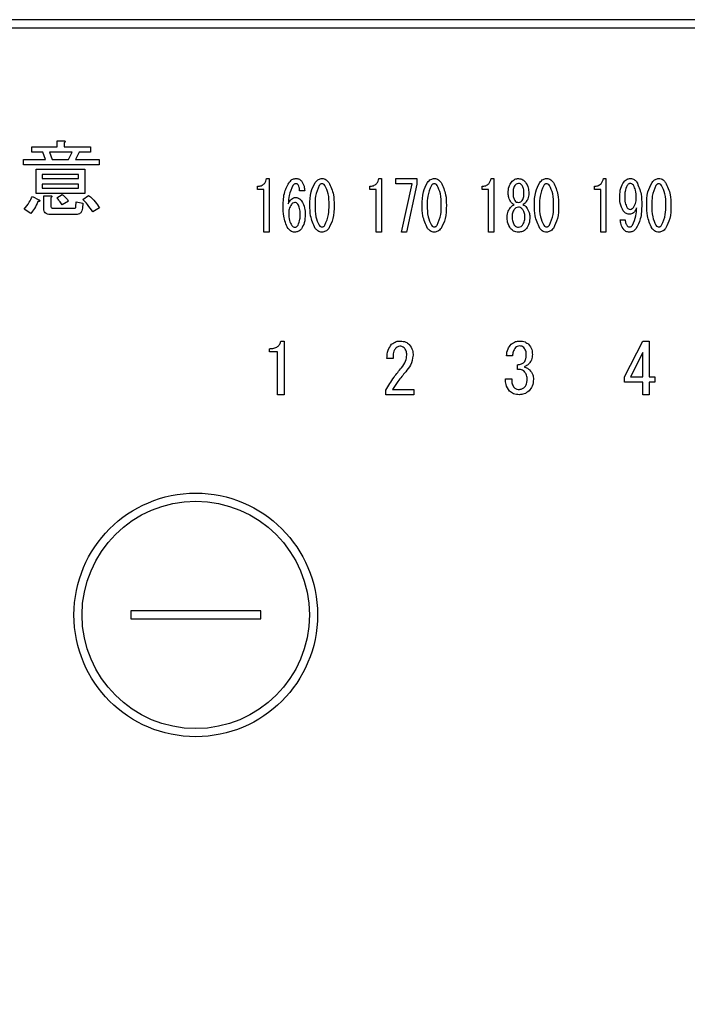
# Model space of a CAD drawing. Units: millimetres. Extents: x 210 to 8110, y 68 to 5608.
# Drawn here: x 3248 to 3289, y 4484 to 4544 of the extents above; entities that cross this region are included whole.
import ezdxf

# ---------------------------------------------------------------- set-up
doc = ezdxf.new("R2010")
doc.units = ezdxf.units.MM
doc.header["$LTSCALE"] = 5
doc.layers.get('0').update_dxf_attribs({"lineweight": 9})
doc.layers.add('レイヤ_3', color=214, linetype='Continuous', lineweight=9)
doc.layers.add('レイヤ_6', color=14, linetype='Continuous', lineweight=9)
doc.styles.get("Standard").update_dxf_attribs({"font": 'txt', "bigfont": 'bigfont'})
doc.styles.add('ＭＳ ゴシック', font='txt')
doc.dimstyles.get("Standard").update_dxf_attribs({"dimtxt": 0.18, "dimasz": 0.18, "dimexe": 0.18, "dimexo": 0.0625, "dimgap": 0.09, "dimtad": 0, "dimtih": 1, "dimtoh": 1, "dimdec": 4, "dimzin": 0, "dimdsep": 46, "dimtxsty": 'Standard', "dimcen": 0.09, "dimadec": 0, "dimazin": 0, "dimtfac": 1, "dimtdec": 4, "dimtofl": 0, "dimtmove": 0, "dimatfit": 3, "dimfxl": 1, "dimtolj": 1, "dimtzin": 0, "dimarcsym": 0})

# ---------------------------------------------------------------- blocks, each defined once
blk = doc.blocks.new('_DOT')
at = {"color": 0}
blk.add_line((-0.5, 0), (-1, 0), dxfattribs=at)
at = {"color": 0, "const_width": 0.5}
blk.add_lwpolyline([(-0.25, 0, 1), (0.25, 0, 1)], format="xyb", close=True, dxfattribs=at)
blk = doc.blocks.new('Dim21')
at = {"layer": 'レイヤ_6', "color": 14, "linetype": 'Continuous', "lineweight": 30}
for p, q in [((2723.531, 4518), (2723.531, 4256.5)), ((3123.531, 4518), (3123.531, 4256.5)), ((2723.531, 4276.5), (3123.531, 4276.5))]:
    blk.add_line(p, q, dxfattribs=at)
at = {"layer": 'レイヤ_6', "color": 14, "linetype": 'Continuous', "lineweight": 30, "xscale": 12, "yscale": 12, "zscale": 12}
for p, rotation in [((2723.531, 4276.5), 179.9999999999998), ((3123.531, 4276.5), 359.9999999999996)]:
    blk.add_blockref('_DOT', p, dxfattribs=dict(at, rotation=rotation))
at = {"layer": 'レイヤ_6', "color": 14, "linetype": 'Continuous', "lineweight": 9, "insert": (2923.531, 4276.5), "char_height": 70, "width": 900, "attachment_point": 8, "style": 'ＭＳ ゴシック'}
blk.add_mtext('400', dxfattribs=at)
blk = doc.blocks.new('*G121')
at = {"layer": 'レイヤ_3', "color": 214, "linetype": 'Continuous', "lineweight": 30}
for p, q in [((3485.531, 4544.5), (3171.531, 4544.5)), ((3171.531, 4544), (3485.531, 4544)), ((3248.429, 4536.681), (3250.004, 4536.681)), ((3248.429, 4536.345), (3248.429, 4536.681)), ((3250.004, 4537.046), (3250.416, 4537.046)), ((3250.004, 4536.681), (3250.004, 4537.046)), ((3250.436, 4536.924), (3250.436, 4536.681)), ((3250.436, 4536.681), (3252.058, 4536.681)), ((3252.058, 4536.681), (3252.058, 4536.345)), ((3249.118, 4536.345), (3248.429, 4536.345)), ((3249.281, 4535.891), (3249.118, 4536.345)), ((3249.524, 4536.345), (3249.686, 4535.891)), ((3250.923, 4536.345), (3249.524, 4536.345)), ((3250.7, 4535.891), (3250.923, 4536.345)), ((3251.348, 4536.345), (3251.125, 4535.891)), ((3252.058, 4536.345), (3251.348, 4536.345)), ((3247.923, 4535.891), (3249.281, 4535.891)), ((3247.923, 4535.555), (3247.923, 4535.891)), ((3252.585, 4535.555), (3247.923, 4535.555)), ((3249.686, 4535.891), (3250.7, 4535.891)), ((3251.125, 4535.891), (3252.585, 4535.891)), ((3252.585, 4535.891), (3252.585, 4535.555)), ((3248.694, 4535.303), (3251.693, 4535.303)), ((3248.694, 4533.791), (3248.694, 4535.303)), ((3249.078, 4534.967), (3249.078, 4534.715)), ((3251.309, 4534.967), (3249.078, 4534.967)), ((3251.309, 4534.715), (3251.309, 4534.967)), ((3251.693, 4535.303), (3251.693, 4533.791)), ((3249.078, 4534.715), (3251.309, 4534.715)), ((3249.078, 4534.379), (3249.078, 4534.127)), ((3251.309, 4534.379), (3249.078, 4534.379)), ((3251.309, 4534.127), (3251.309, 4534.379)), ((3262.338, 4534.047), (3262.338, 4534.247)), ((3262.892, 4534.722), (3263.054, 4534.722)), ((3263.054, 4534.722), (3263.054, 4531.417)), ((3269.252, 4534.047), (3269.252, 4534.247)), ((3269.805, 4534.722), (3269.967, 4534.722)), ((3269.967, 4534.722), (3269.967, 4531.417)), ((3270.858, 4534.401), (3270.858, 4534.722)), ((3270.858, 4534.722), (3272.141, 4534.722)), ((3271.857, 4534.401), (3270.858, 4534.401)), ((3271.196, 4531.417), (3271.857, 4534.401)), ((3272.141, 4534.366), (3271.506, 4531.417)), ((3272.141, 4534.722), (3272.141, 4534.366)), ((3276.165, 4534.047), (3276.165, 4534.247)), ((3276.718, 4534.722), (3276.88, 4534.722)), ((3276.88, 4534.722), (3276.88, 4531.417)), ((3283.078, 4534.047), (3283.078, 4534.247)), ((3283.632, 4534.722), (3283.794, 4534.722)), ((3283.794, 4534.722), (3283.794, 4531.417)), ((3248.47, 4533.62), (3248.875, 4533.418)), ((3251.693, 4533.791), (3248.694, 4533.791)), ((3249.078, 4534.127), (3251.309, 4534.127)), ((3249.173, 4533.661), (3249.585, 4533.661)), ((3249.173, 4532.85), (3249.173, 4533.661)), ((3249.97, 4533.539), (3250.314, 4533.742)), ((3251.571, 4533.438), (3251.936, 4533.681)), ((3262.734, 4534.047), (3262.338, 4534.047)), ((3262.734, 4531.417), (3262.734, 4534.047)), ((3265.241, 4533.959), (3264.931, 4533.959)), ((3269.647, 4534.047), (3269.252, 4534.047)), ((3269.647, 4531.417), (3269.647, 4534.047)), ((3276.561, 4534.047), (3276.165, 4534.047)), ((3276.561, 4531.417), (3276.561, 4534.047)), ((3277.772, 4533.806), (3277.772, 4533.823)), ((3278.069, 4533.823), (3278.069, 4533.806)), ((3278.744, 4533.806), (3278.744, 4533.823)), ((3279.041, 4533.823), (3279.041, 4533.806)), ((3283.474, 4534.047), (3283.078, 4534.047)), ((3283.474, 4531.417), (3283.474, 4534.047)), ((3249.605, 4533.539), (3249.605, 4533.053)), ((3250.7, 4533.316), (3250.314, 4533.093)), ((3251.145, 4532.972), (3251.166, 4533.276)), ((3251.166, 4533.276), (3251.571, 4533.195)), ((3251.571, 4533.195), (3251.551, 4532.891)), ((3248.368, 4532.566), (3247.963, 4532.83)), ((3251.166, 4532.507), (3249.564, 4532.507)), ((3249.747, 4532.891), (3251.044, 4532.891)), ((3252.605, 4532.911), (3252.2, 4532.668)), ((3284.672, 4532.178), (3284.982, 4532.178)), ((3263.054, 4531.417), (3262.734, 4531.417)), ((3269.967, 4531.417), (3269.647, 4531.417)), ((3271.506, 4531.417), (3271.196, 4531.417)), ((3276.88, 4531.417), (3276.561, 4531.417)), ((3283.794, 4531.417), (3283.474, 4531.417)), ((3263.774, 4524.716), (3263.977, 4524.716)), ((3263.977, 4524.716), (3263.977, 4521.41)), ((3284.929, 4522.511), (3286.065, 4524.716)), ((3286.065, 4524.716), (3286.455, 4524.716)), ((3286.455, 4524.716), (3286.455, 4522.511)), ((3263.079, 4524.04), (3263.079, 4524.241)), ((3263.576, 4524.04), (3263.079, 4524.04)), ((3263.576, 4521.41), (3263.576, 4524.04)), ((3286.054, 4524.003), (3285.302, 4522.511)), ((3286.054, 4522.511), (3286.054, 4524.003)), ((3270.679, 4523.63), (3270.306, 4523.63)), ((3278.041, 4523.8), (3277.668, 4523.8)), ((3278.347, 4522.969), (3278.347, 4523.257)), ((3277.601, 4522.392), (3277.991, 4522.392)), ((3284.929, 4522.19), (3284.929, 4522.511)), ((3286.054, 4522.19), (3284.929, 4522.19)), ((3285.302, 4522.511), (3286.054, 4522.511)), ((3286.054, 4521.41), (3286.054, 4522.19)), ((3286.455, 4522.511), (3286.812, 4522.511)), ((3286.455, 4522.19), (3286.455, 4521.41)), ((3286.812, 4522.19), (3286.455, 4522.19)), ((3286.812, 4522.511), (3286.812, 4522.19)), ((3270.238, 4521.41), (3270.238, 4521.68)), ((3270.645, 4521.731), (3271.967, 4521.731)), ((3271.967, 4521.731), (3271.967, 4521.41)), ((3263.977, 4521.41), (3263.576, 4521.41)), ((3271.967, 4521.41), (3270.238, 4521.41)), ((3286.455, 4521.41), (3286.054, 4521.41)), ((3254.531, 4508.1), (3254.531, 4507.6)), ((3262.531, 4508.1), (3254.531, 4508.1)), ((3254.531, 4507.6), (3262.531, 4507.6)), ((3262.531, 4507.6), (3262.531, 4508.1))]:
    blk.add_line(p, q, dxfattribs=at)
for radius in [7.5, 7]:
    blk.add_circle((3258.531, 4507.85), radius, dxfattribs=at)
for points, knots in [([(3250.416, 4537.046), (3250.433, 4537.044), (3250.459, 4537.04), (3250.487, 4537.027), (3250.5, 4537.015), (3250.504, 4537), (3250.499, 4536.985), (3250.488, 4536.969), (3250.468, 4536.948), (3250.448, 4536.933), (3250.436, 4536.924)], [0, 0, 0, 0, 0.249506, 0.374574, 0.43753, 0.499652, 0.578496, 0.656934, 0.780218, 1, 1, 1, 1]), ([(3262.338, 4534.247), (3262.414, 4534.252), (3262.565, 4534.261), (3262.751, 4534.38), (3262.853, 4534.548), (3262.879, 4534.664), (3262.892, 4534.722)], [0, 0, 0, 0, 0.2803518, 0.5591126, 0.7792111, 1, 1, 1, 1]), ([(3263.918, 4533.026), (3263.924, 4533.324), (3263.936, 4533.856), (3264.196, 4534.316), (3264.31, 4534.518)], [0, 0, 0, 0, 0.5611129, 1, 1, 1, 1]), ([(3264.512, 4534.298), (3264.423, 4534.095), (3264.263, 4533.732), (3264.239, 4533.337), (3264.229, 4533.162)], [0, 0, 0, 0, 0.557882, 1, 1, 1, 1]), ([(3264.31, 4534.518), (3264.373, 4534.583), (3264.486, 4534.698), (3264.645, 4534.715), (3264.715, 4534.722)], [0, 0, 0, 0, 0.5593246, 1, 1, 1, 1]), ([(3264.701, 4534.4), (3264.659, 4534.393), (3264.584, 4534.38), (3264.534, 4534.323), (3264.512, 4534.298)], [0, 0, 0, 0, 0.557954, 1, 1, 1, 1]), ([(3264.836, 4534.332), (3264.815, 4534.353), (3264.777, 4534.392), (3264.724, 4534.397), (3264.701, 4534.4)], [0, 0, 0, 0, 0.55947, 1, 1, 1, 1]), ([(3264.715, 4534.722), (3264.786, 4534.714), (3264.912, 4534.7), (3265, 4534.609), (3265.039, 4534.569)], [0, 0, 0, 0, 0.559163, 1, 1, 1, 1]), ([(3264.931, 4533.959), (3264.929, 4534.033), (3264.927, 4534.166), (3264.864, 4534.281), (3264.836, 4534.332)], [0, 0, 0, 0, 0.5611347, 1, 1, 1, 1]), ([(3265.039, 4534.569), (3265.103, 4534.464), (3265.218, 4534.275), (3265.234, 4534.056), (3265.241, 4533.959)], [0, 0, 0, 0, 0.558814, 1, 1, 1, 1]), ([(3265.565, 4533.077), (3265.566, 4533.356), (3265.569, 4533.851), (3265.791, 4534.292), (3265.889, 4534.485)], [0, 0, 0, 0, 0.561657, 1, 1, 1, 1]), ([(3266.132, 4534.298), (3266.04, 4534.08), (3265.875, 4533.688), (3265.876, 4533.265), (3265.876, 4533.077)], [0, 0, 0, 0, 0.557607, 1, 1, 1, 1]), ([(3265.889, 4534.485), (3265.953, 4534.556), (3266.067, 4534.685), (3266.234, 4534.711), (3266.308, 4534.722)], [0, 0, 0, 0, 0.560779, 1, 1, 1, 1]), ([(3266.308, 4534.4), (3266.288, 4534.398), (3266.249, 4534.394), (3266.187, 4534.359), (3266.153, 4534.321), (3266.132, 4534.298)], [0, 0, 0, 0, 0.279698, 0.560406, 1, 1, 1, 1]), ([(3266.308, 4534.722), (3266.355, 4534.717), (3266.448, 4534.709), (3266.597, 4534.628), (3266.677, 4534.539), (3266.726, 4534.485)], [0, 0, 0, 0, 0.279957, 0.559967, 1, 1, 1, 1]), ([(3266.483, 4534.298), (3266.457, 4534.329), (3266.41, 4534.383), (3266.339, 4534.395), (3266.308, 4534.4)], [0, 0, 0, 0, 0.560961, 1, 1, 1, 1]), ([(3266.74, 4533.077), (3266.741, 4533.317), (3266.743, 4533.744), (3266.562, 4534.129), (3266.483, 4534.298)], [0, 0, 0, 0, 0.561967, 1, 1, 1, 1]), ([(3266.726, 4534.485), (3266.841, 4534.235), (3267.048, 4533.787), (3267.05, 4533.295), (3267.05, 4533.077)], [0, 0, 0, 0, 0.557519, 1, 1, 1, 1]), ([(3269.252, 4534.247), (3269.327, 4534.252), (3269.479, 4534.261), (3269.664, 4534.38), (3269.767, 4534.548), (3269.792, 4534.664), (3269.805, 4534.722)], [0, 0, 0, 0, 0.280352, 0.559113, 0.779211, 1, 1, 1, 1]), ([(3272.478, 4533.077), (3272.48, 4533.356), (3272.482, 4533.851), (3272.705, 4534.292), (3272.803, 4534.485)], [0, 0, 0, 0, 0.561657, 1, 1, 1, 1]), ([(3273.046, 4534.298), (3272.954, 4534.08), (3272.789, 4533.688), (3272.789, 4533.265), (3272.789, 4533.077)], [0, 0, 0, 0, 0.557607, 1, 1, 1, 1]), ([(3272.803, 4534.485), (3272.866, 4534.556), (3272.98, 4534.685), (3273.148, 4534.711), (3273.221, 4534.722)], [0, 0, 0, 0, 0.560779, 1, 1, 1, 1]), ([(3273.221, 4534.4), (3273.202, 4534.398), (3273.162, 4534.394), (3273.1, 4534.359), (3273.066, 4534.321), (3273.046, 4534.298)], [0, 0, 0, 0, 0.2796985, 0.5604063, 1, 1, 1, 1]), ([(3273.221, 4534.722), (3273.268, 4534.717), (3273.361, 4534.709), (3273.51, 4534.628), (3273.591, 4534.539), (3273.64, 4534.485)], [0, 0, 0, 0, 0.279957, 0.559967, 1, 1, 1, 1]), ([(3273.397, 4534.298), (3273.37, 4534.329), (3273.323, 4534.383), (3273.252, 4534.395), (3273.221, 4534.4)], [0, 0, 0, 0, 0.560961, 1, 1, 1, 1]), ([(3273.654, 4533.077), (3273.655, 4533.317), (3273.656, 4533.744), (3273.476, 4534.129), (3273.397, 4534.298)], [0, 0, 0, 0, 0.561967, 1, 1, 1, 1]), ([(3273.64, 4534.485), (3273.755, 4534.235), (3273.961, 4533.787), (3273.963, 4533.295), (3273.964, 4533.077)], [0, 0, 0, 0, 0.557519, 1, 1, 1, 1]), ([(3276.165, 4534.247), (3276.241, 4534.252), (3276.392, 4534.261), (3276.577, 4534.38), (3276.68, 4534.548), (3276.706, 4534.664), (3276.718, 4534.722)], [0, 0, 0, 0, 0.280352, 0.559113, 0.779211, 1, 1, 1, 1]), ([(3277.772, 4533.823), (3277.778, 4533.96), (3277.789, 4534.204), (3277.918, 4534.411), (3277.974, 4534.502)], [0, 0, 0, 0, 0.560386, 1, 1, 1, 1]), ([(3277.974, 4534.502), (3278.042, 4534.571), (3278.161, 4534.695), (3278.332, 4534.714), (3278.406, 4534.722)], [0, 0, 0, 0, 0.559617, 1, 1, 1, 1]), ([(3278.177, 4534.298), (3278.138, 4534.214), (3278.069, 4534.062), (3278.069, 4533.897), (3278.069, 4533.823)], [0, 0, 0, 0, 0.55755, 1, 1, 1, 1]), ([(3278.406, 4534.417), (3278.356, 4534.409), (3278.265, 4534.395), (3278.204, 4534.328), (3278.177, 4534.298)], [0, 0, 0, 0, 0.5583253, 1, 1, 1, 1]), ([(3278.406, 4534.722), (3278.502, 4534.708), (3278.672, 4534.683), (3278.788, 4534.557), (3278.839, 4534.502)], [0, 0, 0, 0, 0.558181, 1, 1, 1, 1]), ([(3278.636, 4534.298), (3278.6, 4534.335), (3278.537, 4534.402), (3278.446, 4534.412), (3278.406, 4534.417)], [0, 0, 0, 0, 0.559537, 1, 1, 1, 1]), ([(3278.744, 4533.823), (3278.743, 4533.917), (3278.743, 4534.084), (3278.668, 4534.233), (3278.636, 4534.298)], [0, 0, 0, 0, 0.561617, 1, 1, 1, 1]), ([(3278.839, 4534.502), (3278.907, 4534.384), (3279.029, 4534.173), (3279.037, 4533.93), (3279.041, 4533.823)], [0, 0, 0, 0, 0.558486, 1, 1, 1, 1]), ([(3279.392, 4533.077), (3279.393, 4533.356), (3279.395, 4533.851), (3279.618, 4534.292), (3279.716, 4534.485)], [0, 0, 0, 0, 0.561657, 1, 1, 1, 1]), ([(3279.959, 4534.298), (3279.867, 4534.08), (3279.702, 4533.688), (3279.703, 4533.265), (3279.703, 4533.077)], [0, 0, 0, 0, 0.557607, 1, 1, 1, 1]), ([(3279.716, 4534.485), (3279.78, 4534.556), (3279.893, 4534.685), (3280.061, 4534.711), (3280.135, 4534.722)], [0, 0, 0, 0, 0.560779, 1, 1, 1, 1]), ([(3280.135, 4534.4), (3280.115, 4534.398), (3280.076, 4534.394), (3280.013, 4534.359), (3279.98, 4534.321), (3279.959, 4534.298)], [0, 0, 0, 0, 0.279698, 0.560406, 1, 1, 1, 1]), ([(3280.135, 4534.722), (3280.181, 4534.717), (3280.274, 4534.709), (3280.424, 4534.628), (3280.504, 4534.539), (3280.553, 4534.485)], [0, 0, 0, 0, 0.279957, 0.559967, 1, 1, 1, 1]), ([(3280.31, 4534.298), (3280.284, 4534.329), (3280.236, 4534.383), (3280.166, 4534.395), (3280.135, 4534.4)], [0, 0, 0, 0, 0.560961, 1, 1, 1, 1]), ([(3280.567, 4533.077), (3280.568, 4533.317), (3280.57, 4533.744), (3280.389, 4534.129), (3280.31, 4534.298)], [0, 0, 0, 0, 0.561967, 1, 1, 1, 1]), ([(3280.553, 4534.485), (3280.668, 4534.235), (3280.875, 4533.787), (3280.876, 4533.295), (3280.877, 4533.077)], [0, 0, 0, 0, 0.5575192, 1, 1, 1, 1]), ([(3283.078, 4534.247), (3283.154, 4534.252), (3283.305, 4534.261), (3283.491, 4534.38), (3283.593, 4534.548), (3283.619, 4534.664), (3283.632, 4534.722)], [0, 0, 0, 0, 0.2803518, 0.5591126, 0.7792111, 1, 1, 1, 1]), ([(3284.645, 4533.62), (3284.65, 4533.797), (3284.66, 4534.112), (3284.818, 4534.383), (3284.888, 4534.502)], [0, 0, 0, 0, 0.5608209, 1, 1, 1, 1]), ([(3284.888, 4534.502), (3284.95, 4534.569), (3285.061, 4534.69), (3285.222, 4534.712), (3285.293, 4534.722)], [0, 0, 0, 0, 0.5603836, 1, 1, 1, 1]), ([(3285.104, 4534.298), (3285.05, 4534.177), (3284.955, 4533.96), (3284.955, 4533.724), (3284.955, 4533.62)], [0, 0, 0, 0, 0.557438, 1, 1, 1, 1]), ([(3285.279, 4534.417), (3285.259, 4534.413), (3285.218, 4534.407), (3285.159, 4534.362), (3285.125, 4534.322), (3285.104, 4534.298)], [0, 0, 0, 0, 0.278852, 0.560017, 1, 1, 1, 1]), ([(3285.482, 4534.315), (3285.45, 4534.348), (3285.394, 4534.406), (3285.314, 4534.413), (3285.279, 4534.417)], [0, 0, 0, 0, 0.559418, 1, 1, 1, 1]), ([(3285.293, 4534.722), (3285.336, 4534.719), (3285.421, 4534.713), (3285.563, 4534.648), (3285.638, 4534.568), (3285.684, 4534.518)], [0, 0, 0, 0, 0.280245, 0.560457, 1, 1, 1, 1]), ([(3285.657, 4533.552), (3285.656, 4533.703), (3285.655, 4533.971), (3285.535, 4534.21), (3285.482, 4534.315)], [0, 0, 0, 0, 0.5615473, 1, 1, 1, 1]), ([(3285.684, 4534.518), (3285.795, 4534.268), (3285.995, 4533.818), (3285.995, 4533.328), (3285.995, 4533.111)], [0, 0, 0, 0, 0.557429, 1, 1, 1, 1]), ([(3286.305, 4533.077), (3286.307, 4533.356), (3286.309, 4533.851), (3286.532, 4534.292), (3286.629, 4534.485)], [0, 0, 0, 0, 0.561657, 1, 1, 1, 1]), ([(3286.872, 4534.298), (3286.78, 4534.08), (3286.616, 4533.688), (3286.616, 4533.265), (3286.616, 4533.077)], [0, 0, 0, 0, 0.557607, 1, 1, 1, 1]), ([(3286.629, 4534.485), (3286.693, 4534.556), (3286.807, 4534.685), (3286.975, 4534.711), (3287.048, 4534.722)], [0, 0, 0, 0, 0.560779, 1, 1, 1, 1]), ([(3287.048, 4534.4), (3287.029, 4534.398), (3286.989, 4534.394), (3286.927, 4534.359), (3286.893, 4534.321), (3286.872, 4534.298)], [0, 0, 0, 0, 0.279698, 0.560406, 1, 1, 1, 1]), ([(3287.048, 4534.722), (3287.095, 4534.717), (3287.188, 4534.709), (3287.337, 4534.628), (3287.417, 4534.539), (3287.466, 4534.485)], [0, 0, 0, 0, 0.279957, 0.559967, 1, 1, 1, 1]), ([(3287.223, 4534.298), (3287.197, 4534.329), (3287.15, 4534.383), (3287.079, 4534.395), (3287.048, 4534.4)], [0, 0, 0, 0, 0.5609614, 1, 1, 1, 1]), ([(3287.48, 4533.077), (3287.481, 4533.317), (3287.483, 4533.744), (3287.303, 4534.129), (3287.223, 4534.298)], [0, 0, 0, 0, 0.561967, 1, 1, 1, 1]), ([(3287.466, 4534.485), (3287.582, 4534.235), (3287.788, 4533.787), (3287.79, 4533.295), (3287.791, 4533.077)], [0, 0, 0, 0, 0.557519, 1, 1, 1, 1]), ([(3247.963, 4532.83), (3248.072, 4532.968), (3248.267, 4533.215), (3248.408, 4533.497), (3248.47, 4533.62)], [0, 0, 0, 0, 0.5598347, 1, 1, 1, 1]), ([(3249.585, 4533.661), (3249.602, 4533.658), (3249.628, 4533.655), (3249.656, 4533.642), (3249.669, 4533.629), (3249.673, 4533.615), (3249.668, 4533.6), (3249.657, 4533.584), (3249.637, 4533.562), (3249.617, 4533.548), (3249.605, 4533.539)], [0, 0, 0, 0, 0.249506, 0.374574, 0.43753, 0.499652, 0.578496, 0.656934, 0.780218, 1, 1, 1, 1]), ([(3250.314, 4533.742), (3250.396, 4533.671), (3250.543, 4533.545), (3250.652, 4533.386), (3250.7, 4533.316)], [0, 0, 0, 0, 0.560544, 1, 1, 1, 1]), ([(3251.936, 4533.681), (3252.077, 4533.551), (3252.33, 4533.32), (3252.521, 4533.036), (3252.605, 4532.911)], [0, 0, 0, 0, 0.559953, 1, 1, 1, 1]), ([(3277.961, 4533.247), (3277.899, 4533.343), (3277.789, 4533.514), (3277.777, 4533.717), (3277.772, 4533.806)], [0, 0, 0, 0, 0.559153, 1, 1, 1, 1]), ([(3278.069, 4533.806), (3278.07, 4533.719), (3278.072, 4533.563), (3278.145, 4533.426), (3278.177, 4533.365)], [0, 0, 0, 0, 0.561343, 1, 1, 1, 1]), ([(3278.636, 4533.365), (3278.674, 4533.443), (3278.742, 4533.583), (3278.743, 4533.738), (3278.744, 4533.806)], [0, 0, 0, 0, 0.557734, 1, 1, 1, 1]), ([(3279.041, 4533.806), (3279.032, 4533.692), (3279.015, 4533.489), (3278.902, 4533.321), (3278.852, 4533.247)], [0, 0, 0, 0, 0.559639, 1, 1, 1, 1]), ([(3284.861, 4532.721), (3284.784, 4532.88), (3284.647, 4533.165), (3284.646, 4533.48), (3284.645, 4533.62)], [0, 0, 0, 0, 0.557668, 1, 1, 1, 1]), ([(3284.955, 4533.62), (3284.954, 4533.484), (3284.952, 4533.242), (3285.048, 4533.021), (3285.09, 4532.925)], [0, 0, 0, 0, 0.562043, 1, 1, 1, 1]), ([(3248.814, 4533.296), (3248.747, 4533.15), (3248.626, 4532.889), (3248.447, 4532.665), (3248.368, 4532.566)], [0, 0, 0, 0, 0.5597769, 1, 1, 1, 1]), ([(3248.875, 4533.418), (3248.889, 4533.406), (3248.909, 4533.388), (3248.925, 4533.359), (3248.924, 4533.34), (3248.913, 4533.324), (3248.891, 4533.312), (3248.856, 4533.301), (3248.83, 4533.298), (3248.814, 4533.296)], [0, 0, 0, 0, 0.249616, 0.374531, 0.437371, 0.499824, 0.639752, 0.779891, 1, 1, 1, 1]), ([(3249.605, 4533.053), (3249.606, 4533.03), (3249.609, 4532.984), (3249.638, 4532.923), (3249.693, 4532.894), (3249.729, 4532.892), (3249.747, 4532.891)], [0, 0, 0, 0, 0.280881, 0.559839, 0.779622, 1, 1, 1, 1]), ([(3250.314, 4533.093), (3250.255, 4533.18), (3250.148, 4533.335), (3250.024, 4533.477), (3249.97, 4533.539)], [0, 0, 0, 0, 0.559786, 1, 1, 1, 1]), ([(3252.2, 4532.668), (3252.094, 4532.821), (3251.904, 4533.094), (3251.673, 4533.333), (3251.571, 4533.438)], [0, 0, 0, 0, 0.559911, 1, 1, 1, 1]), ([(3264.202, 4531.653), (3264.099, 4531.898), (3263.915, 4532.339), (3263.917, 4532.815), (3263.918, 4533.026)], [0, 0, 0, 0, 0.557316, 1, 1, 1, 1]), ([(3264.229, 4533.162), (3264.287, 4533.267), (3264.367, 4533.413), (3264.548, 4533.536), (3264.641, 4533.546), (3264.688, 4533.552)], [0, 0, 0, 0, 0.559518, 0.779909, 1, 1, 1, 1]), ([(3264.418, 4533.128), (3264.363, 4533.034), (3264.265, 4532.865), (3264.259, 4532.671), (3264.256, 4532.585)], [0, 0, 0, 0, 0.5585316, 1, 1, 1, 1]), ([(3264.634, 4533.247), (3264.586, 4533.238), (3264.5, 4533.222), (3264.443, 4533.157), (3264.418, 4533.128)], [0, 0, 0, 0, 0.557792, 1, 1, 1, 1]), ([(3264.823, 4533.145), (3264.794, 4533.177), (3264.742, 4533.233), (3264.667, 4533.242), (3264.634, 4533.247)], [0, 0, 0, 0, 0.5600793, 1, 1, 1, 1]), ([(3264.688, 4533.552), (3264.728, 4533.548), (3264.809, 4533.541), (3264.939, 4533.473), (3265.009, 4533.396), (3265.052, 4533.348)], [0, 0, 0, 0, 0.2799098, 0.560091, 1, 1, 1, 1]), ([(3264.958, 4532.518), (3264.958, 4532.641), (3264.958, 4532.861), (3264.864, 4533.058), (3264.823, 4533.145)], [0, 0, 0, 0, 0.56175, 1, 1, 1, 1]), ([(3265.052, 4533.348), (3265.127, 4533.202), (3265.262, 4532.941), (3265.266, 4532.647), (3265.268, 4532.518)], [0, 0, 0, 0, 0.5579105, 1, 1, 1, 1]), ([(3265.889, 4531.653), (3265.774, 4531.906), (3265.567, 4532.36), (3265.566, 4532.857), (3265.565, 4533.077)], [0, 0, 0, 0, 0.557495, 1, 1, 1, 1]), ([(3265.876, 4533.077), (3265.875, 4532.834), (3265.873, 4532.402), (3266.053, 4532.011), (3266.132, 4531.839)], [0, 0, 0, 0, 0.561988, 1, 1, 1, 1]), ([(3266.483, 4531.839), (3266.576, 4532.061), (3266.742, 4532.458), (3266.741, 4532.887), (3266.74, 4533.077)], [0, 0, 0, 0, 0.55731, 1, 1, 1, 1]), ([(3267.05, 4533.077), (3267.049, 4532.796), (3267.048, 4532.295), (3266.824, 4531.848), (3266.726, 4531.653)], [0, 0, 0, 0, 0.561702, 1, 1, 1, 1]), ([(3272.803, 4531.653), (3272.687, 4531.906), (3272.48, 4532.36), (3272.479, 4532.857), (3272.478, 4533.077)], [0, 0, 0, 0, 0.5574948, 1, 1, 1, 1]), ([(3272.789, 4533.077), (3272.788, 4532.834), (3272.786, 4532.402), (3272.967, 4532.011), (3273.046, 4531.839)], [0, 0, 0, 0, 0.561988, 1, 1, 1, 1]), ([(3273.397, 4531.839), (3273.489, 4532.061), (3273.655, 4532.458), (3273.654, 4532.887), (3273.654, 4533.077)], [0, 0, 0, 0, 0.55731, 1, 1, 1, 1]), ([(3273.964, 4533.077), (3273.963, 4532.796), (3273.961, 4532.295), (3273.738, 4531.848), (3273.64, 4531.653)], [0, 0, 0, 0, 0.5617023, 1, 1, 1, 1]), ([(3277.92, 4532.941), (3277.955, 4532.981), (3278.017, 4533.051), (3278.1, 4533.093), (3278.136, 4533.111)], [0, 0, 0, 0, 0.559982, 1, 1, 1, 1]), ([(3278.136, 4533.111), (3278.099, 4533.131), (3278.033, 4533.167), (3277.983, 4533.222), (3277.961, 4533.247)], [0, 0, 0, 0, 0.559943, 1, 1, 1, 1]), ([(3278.177, 4533.365), (3278.212, 4533.328), (3278.276, 4533.261), (3278.367, 4533.251), (3278.406, 4533.247)], [0, 0, 0, 0, 0.55963, 1, 1, 1, 1]), ([(3278.406, 4533.247), (3278.457, 4533.254), (3278.548, 4533.268), (3278.609, 4533.336), (3278.636, 4533.365)], [0, 0, 0, 0, 0.558427, 1, 1, 1, 1]), ([(3278.852, 4533.247), (3278.823, 4533.216), (3278.772, 4533.161), (3278.706, 4533.126), (3278.677, 4533.111)], [0, 0, 0, 0, 0.559708, 1, 1, 1, 1]), ([(3278.677, 4533.111), (3278.723, 4533.087), (3278.805, 4533.043), (3278.866, 4532.973), (3278.893, 4532.941)], [0, 0, 0, 0, 0.559511, 1, 1, 1, 1]), ([(3279.716, 4531.653), (3279.601, 4531.906), (3279.394, 4532.36), (3279.392, 4532.857), (3279.392, 4533.077)], [0, 0, 0, 0, 0.5574948, 1, 1, 1, 1]), ([(3279.703, 4533.077), (3279.702, 4532.834), (3279.699, 4532.402), (3279.88, 4532.011), (3279.959, 4531.839)], [0, 0, 0, 0, 0.561988, 1, 1, 1, 1]), ([(3280.31, 4531.839), (3280.403, 4532.061), (3280.569, 4532.458), (3280.567, 4532.887), (3280.567, 4533.077)], [0, 0, 0, 0, 0.55731, 1, 1, 1, 1]), ([(3280.877, 4533.077), (3280.876, 4532.796), (3280.874, 4532.295), (3280.651, 4531.848), (3280.553, 4531.653)], [0, 0, 0, 0, 0.561702, 1, 1, 1, 1]), ([(3285.495, 4532.941), (3285.551, 4533.049), (3285.652, 4533.241), (3285.656, 4533.457), (3285.657, 4533.552)], [0, 0, 0, 0, 0.5579948, 1, 1, 1, 1]), ([(3285.995, 4533.111), (3285.992, 4532.815), (3285.986, 4532.286), (3285.739, 4531.822), (3285.63, 4531.619)], [0, 0, 0, 0, 0.561402, 1, 1, 1, 1]), ([(3286.629, 4531.653), (3286.514, 4531.906), (3286.307, 4532.36), (3286.306, 4532.857), (3286.305, 4533.077)], [0, 0, 0, 0, 0.5574948, 1, 1, 1, 1]), ([(3286.616, 4533.077), (3286.615, 4532.834), (3286.613, 4532.402), (3286.793, 4532.011), (3286.872, 4531.839)], [0, 0, 0, 0, 0.561988, 1, 1, 1, 1]), ([(3287.223, 4531.839), (3287.316, 4532.061), (3287.482, 4532.458), (3287.481, 4532.887), (3287.48, 4533.077)], [0, 0, 0, 0, 0.55731, 1, 1, 1, 1]), ([(3287.791, 4533.077), (3287.79, 4532.796), (3287.788, 4532.295), (3287.564, 4531.848), (3287.466, 4531.653)], [0, 0, 0, 0, 0.561702, 1, 1, 1, 1]), ([(3249.564, 4532.507), (3249.509, 4532.51), (3249.398, 4532.515), (3249.253, 4532.588), (3249.181, 4532.719), (3249.176, 4532.806), (3249.173, 4532.85)], [0, 0, 0, 0, 0.280875, 0.55958, 0.779379, 1, 1, 1, 1]), ([(3251.044, 4532.891), (3251.058, 4532.891), (3251.085, 4532.893), (3251.122, 4532.908), (3251.144, 4532.939), (3251.145, 4532.961), (3251.145, 4532.972)], [0, 0, 0, 0, 0.280329, 0.559723, 0.779232, 1, 1, 1, 1]), ([(3251.551, 4532.891), (3251.545, 4532.833), (3251.533, 4532.718), (3251.439, 4532.579), (3251.301, 4532.514), (3251.211, 4532.509), (3251.166, 4532.507)], [0, 0, 0, 0, 0.280647, 0.559312, 0.77929, 1, 1, 1, 1]), ([(3264.256, 4532.585), (3264.258, 4532.434), (3264.261, 4532.163), (3264.389, 4531.926), (3264.445, 4531.822)], [0, 0, 0, 0, 0.561314, 1, 1, 1, 1]), ([(3264.836, 4531.839), (3264.881, 4531.962), (3264.961, 4532.181), (3264.959, 4532.414), (3264.958, 4532.518)], [0, 0, 0, 0, 0.557338, 1, 1, 1, 1]), ([(3265.268, 4532.518), (3265.265, 4532.338), (3265.26, 4532.019), (3265.106, 4531.741), (3265.039, 4531.619)], [0, 0, 0, 0, 0.56118, 1, 1, 1, 1]), ([(3277.704, 4532.365), (3277.718, 4532.483), (3277.743, 4532.694), (3277.866, 4532.866), (3277.92, 4532.941)], [0, 0, 0, 0, 0.558939, 1, 1, 1, 1]), ([(3278.15, 4532.823), (3278.104, 4532.743), (3278.022, 4532.601), (3278.017, 4532.437), (3278.015, 4532.365)], [0, 0, 0, 0, 0.558507, 1, 1, 1, 1]), ([(3278.406, 4532.958), (3278.35, 4532.949), (3278.248, 4532.933), (3278.18, 4532.857), (3278.15, 4532.823)], [0, 0, 0, 0, 0.558182, 1, 1, 1, 1]), ([(3278.663, 4532.823), (3278.623, 4532.865), (3278.553, 4532.94), (3278.451, 4532.953), (3278.406, 4532.958)], [0, 0, 0, 0, 0.56008, 1, 1, 1, 1]), ([(3278.798, 4532.365), (3278.794, 4532.457), (3278.786, 4532.622), (3278.7, 4532.761), (3278.663, 4532.823)], [0, 0, 0, 0, 0.560397, 1, 1, 1, 1]), ([(3278.893, 4532.941), (3278.96, 4532.844), (3279.081, 4532.669), (3279.1, 4532.458), (3279.109, 4532.365)], [0, 0, 0, 0, 0.559894, 1, 1, 1, 1]), ([(3285.225, 4532.518), (3285.185, 4532.521), (3285.104, 4532.529), (3284.974, 4532.597), (3284.904, 4532.674), (3284.861, 4532.721)], [0, 0, 0, 0, 0.279883, 0.56002, 1, 1, 1, 1]), ([(3285.09, 4532.925), (3285.119, 4532.893), (3285.171, 4532.837), (3285.246, 4532.827), (3285.279, 4532.823)], [0, 0, 0, 0, 0.560216, 1, 1, 1, 1]), ([(3285.684, 4532.908), (3285.632, 4532.796), (3285.559, 4532.641), (3285.367, 4532.53), (3285.272, 4532.522), (3285.225, 4532.518)], [0, 0, 0, 0, 0.558282, 0.779048, 1, 1, 1, 1]), ([(3285.279, 4532.823), (3285.327, 4532.831), (3285.413, 4532.847), (3285.47, 4532.913), (3285.495, 4532.941)], [0, 0, 0, 0, 0.557792, 1, 1, 1, 1]), ([(3285.428, 4531.839), (3285.508, 4532.031), (3285.652, 4532.374), (3285.674, 4532.744), (3285.684, 4532.908)], [0, 0, 0, 0, 0.557859, 1, 1, 1, 1]), ([(3264.445, 4531.822), (3264.474, 4531.791), (3264.526, 4531.735), (3264.601, 4531.725), (3264.634, 4531.721)], [0, 0, 0, 0, 0.5602161, 1, 1, 1, 1]), ([(3264.634, 4531.721), (3264.656, 4531.723), (3264.702, 4531.728), (3264.774, 4531.769), (3264.812, 4531.813), (3264.836, 4531.839)], [0, 0, 0, 0, 0.279714, 0.560412, 1, 1, 1, 1]), ([(3266.132, 4531.839), (3266.159, 4531.809), (3266.207, 4531.755), (3266.277, 4531.743), (3266.308, 4531.738)], [0, 0, 0, 0, 0.561033, 1, 1, 1, 1]), ([(3266.308, 4531.738), (3266.328, 4531.739), (3266.367, 4531.743), (3266.429, 4531.779), (3266.463, 4531.816), (3266.483, 4531.839)], [0, 0, 0, 0, 0.2795888, 0.5605595, 1, 1, 1, 1]), ([(3273.046, 4531.839), (3273.072, 4531.809), (3273.12, 4531.755), (3273.191, 4531.743), (3273.221, 4531.738)], [0, 0, 0, 0, 0.5610326, 1, 1, 1, 1]), ([(3273.221, 4531.738), (3273.241, 4531.739), (3273.28, 4531.743), (3273.342, 4531.779), (3273.376, 4531.816), (3273.397, 4531.839)], [0, 0, 0, 0, 0.279589, 0.560559, 1, 1, 1, 1]), ([(3277.92, 4531.636), (3277.847, 4531.762), (3277.716, 4531.989), (3277.708, 4532.25), (3277.704, 4532.365)], [0, 0, 0, 0, 0.558479, 1, 1, 1, 1]), ([(3278.015, 4532.365), (3278.017, 4532.263), (3278.022, 4532.082), (3278.111, 4531.925), (3278.15, 4531.856)], [0, 0, 0, 0, 0.560951, 1, 1, 1, 1]), ([(3278.15, 4531.856), (3278.189, 4531.814), (3278.26, 4531.739), (3278.362, 4531.726), (3278.406, 4531.721)], [0, 0, 0, 0, 0.559813, 1, 1, 1, 1]), ([(3278.406, 4531.721), (3278.463, 4531.73), (3278.565, 4531.747), (3278.633, 4531.823), (3278.663, 4531.856)], [0, 0, 0, 0, 0.558079, 1, 1, 1, 1]), ([(3278.663, 4531.856), (3278.71, 4531.946), (3278.794, 4532.106), (3278.796, 4532.285), (3278.798, 4532.365)], [0, 0, 0, 0, 0.558062, 1, 1, 1, 1]), ([(3279.109, 4532.365), (3279.102, 4532.218), (3279.09, 4531.956), (3278.953, 4531.733), (3278.893, 4531.636)], [0, 0, 0, 0, 0.560414, 1, 1, 1, 1]), ([(3279.959, 4531.839), (3279.986, 4531.809), (3280.034, 4531.755), (3280.104, 4531.743), (3280.135, 4531.738)], [0, 0, 0, 0, 0.561033, 1, 1, 1, 1]), ([(3280.135, 4531.738), (3280.154, 4531.739), (3280.194, 4531.743), (3280.256, 4531.779), (3280.289, 4531.816), (3280.31, 4531.839)], [0, 0, 0, 0, 0.2795888, 0.5605595, 1, 1, 1, 1]), ([(3284.901, 4531.568), (3284.831, 4531.672), (3284.706, 4531.859), (3284.682, 4532.081), (3284.672, 4532.178)], [0, 0, 0, 0, 0.559556, 1, 1, 1, 1]), ([(3284.982, 4532.178), (3284.987, 4532.103), (3284.997, 4531.968), (3285.071, 4531.855), (3285.104, 4531.805)], [0, 0, 0, 0, 0.559943, 1, 1, 1, 1]), ([(3285.104, 4531.805), (3285.127, 4531.783), (3285.169, 4531.743), (3285.227, 4531.739), (3285.252, 4531.738)], [0, 0, 0, 0, 0.558464, 1, 1, 1, 1]), ([(3285.252, 4531.738), (3285.272, 4531.739), (3285.311, 4531.743), (3285.373, 4531.779), (3285.407, 4531.816), (3285.428, 4531.839)], [0, 0, 0, 0, 0.27964, 0.560532, 1, 1, 1, 1]), ([(3286.872, 4531.839), (3286.899, 4531.809), (3286.947, 4531.755), (3287.017, 4531.743), (3287.048, 4531.738)], [0, 0, 0, 0, 0.561033, 1, 1, 1, 1]), ([(3287.048, 4531.738), (3287.068, 4531.739), (3287.107, 4531.743), (3287.169, 4531.779), (3287.203, 4531.816), (3287.223, 4531.839)], [0, 0, 0, 0, 0.279589, 0.560559, 1, 1, 1, 1]), ([(3264.62, 4531.417), (3264.574, 4531.422), (3264.481, 4531.43), (3264.331, 4531.51), (3264.251, 4531.599), (3264.202, 4531.653)], [0, 0, 0, 0, 0.279845, 0.560034, 1, 1, 1, 1]), ([(3265.039, 4531.619), (3264.973, 4531.554), (3264.855, 4531.438), (3264.692, 4531.424), (3264.62, 4531.417)], [0, 0, 0, 0, 0.558955, 1, 1, 1, 1]), ([(3266.308, 4531.417), (3266.262, 4531.421), (3266.169, 4531.43), (3266.019, 4531.51), (3265.938, 4531.598), (3265.889, 4531.653)], [0, 0, 0, 0, 0.279891, 0.55994, 1, 1, 1, 1]), ([(3266.726, 4531.653), (3266.662, 4531.581), (3266.549, 4531.454), (3266.381, 4531.428), (3266.308, 4531.417)], [0, 0, 0, 0, 0.560792, 1, 1, 1, 1]), ([(3273.221, 4531.417), (3273.175, 4531.421), (3273.082, 4531.43), (3272.932, 4531.51), (3272.852, 4531.598), (3272.803, 4531.653)], [0, 0, 0, 0, 0.279891, 0.55994, 1, 1, 1, 1]), ([(3273.64, 4531.653), (3273.576, 4531.581), (3273.462, 4531.454), (3273.295, 4531.428), (3273.221, 4531.417)], [0, 0, 0, 0, 0.560792, 1, 1, 1, 1]), ([(3278.406, 4531.417), (3278.301, 4531.427), (3278.112, 4531.445), (3277.979, 4531.577), (3277.92, 4531.636)], [0, 0, 0, 0, 0.559603, 1, 1, 1, 1]), ([(3278.893, 4531.636), (3278.857, 4531.598), (3278.787, 4531.522), (3278.621, 4531.435), (3278.488, 4531.424), (3278.406, 4531.417)], [0, 0, 0, 0, 0.2802783, 0.5604879, 1, 1, 1, 1]), ([(3280.135, 4531.417), (3280.088, 4531.421), (3279.996, 4531.43), (3279.845, 4531.51), (3279.765, 4531.598), (3279.716, 4531.653)], [0, 0, 0, 0, 0.279891, 0.55994, 1, 1, 1, 1]), ([(3280.553, 4531.653), (3280.489, 4531.581), (3280.375, 4531.454), (3280.208, 4531.428), (3280.135, 4531.417)], [0, 0, 0, 0, 0.560792, 1, 1, 1, 1]), ([(3285.225, 4531.417), (3285.154, 4531.424), (3285.028, 4531.438), (3284.94, 4531.528), (3284.901, 4531.568)], [0, 0, 0, 0, 0.559034, 1, 1, 1, 1]), ([(3285.63, 4531.619), (3285.567, 4531.555), (3285.454, 4531.44), (3285.295, 4531.424), (3285.225, 4531.417)], [0, 0, 0, 0, 0.5594186, 1, 1, 1, 1]), ([(3287.048, 4531.417), (3287.002, 4531.421), (3286.909, 4531.43), (3286.759, 4531.51), (3286.678, 4531.598), (3286.629, 4531.653)], [0, 0, 0, 0, 0.279891, 0.55994, 1, 1, 1, 1]), ([(3287.466, 4531.653), (3287.403, 4531.581), (3287.289, 4531.454), (3287.122, 4531.428), (3287.048, 4531.417)], [0, 0, 0, 0, 0.560792, 1, 1, 1, 1]), ([(3263.079, 4524.241), (3263.165, 4524.245), (3263.337, 4524.252), (3263.565, 4524.349), (3263.717, 4524.519), (3263.755, 4524.65), (3263.774, 4524.716)], [0, 0, 0, 0, 0.2807519, 0.5601585, 0.7798199, 1, 1, 1, 1]), ([(3270.306, 4523.63), (3270.315, 4523.811), (3270.331, 4524.133), (3270.514, 4524.397), (3270.594, 4524.512)], [0, 0, 0, 0, 0.561405, 1, 1, 1, 1]), ([(3270.594, 4524.512), (3270.685, 4524.58), (3270.847, 4524.701), (3271.048, 4524.711), (3271.137, 4524.716)], [0, 0, 0, 0, 0.5583187, 1, 1, 1, 1]), ([(3271.137, 4524.716), (3271.251, 4524.704), (3271.455, 4524.684), (3271.611, 4524.553), (3271.679, 4524.495)], [0, 0, 0, 0, 0.559318, 1, 1, 1, 1]), ([(3277.668, 4523.8), (3277.685, 4523.949), (3277.714, 4524.215), (3277.883, 4524.421), (3277.957, 4524.512)], [0, 0, 0, 0, 0.559904, 1, 1, 1, 1]), ([(3277.957, 4524.512), (3278.044, 4524.579), (3278.201, 4524.699), (3278.396, 4524.71), (3278.482, 4524.716)], [0, 0, 0, 0, 0.558571, 1, 1, 1, 1]), ([(3278.482, 4524.716), (3278.596, 4524.708), (3278.798, 4524.693), (3278.956, 4524.567), (3279.025, 4524.512)], [0, 0, 0, 0, 0.560036, 1, 1, 1, 1]), ([(3279.025, 4524.512), (3279.104, 4524.407), (3279.245, 4524.22), (3279.257, 4523.987), (3279.262, 4523.885)], [0, 0, 0, 0, 0.558383, 1, 1, 1, 1]), ([(3270.831, 4524.258), (3270.797, 4524.207), (3270.727, 4524.104), (3270.687, 4523.884), (3270.682, 4523.727), (3270.679, 4523.63)], [0, 0, 0, 0, 0.278757, 0.559158, 1, 1, 1, 1]), ([(3271.103, 4524.393), (3271.045, 4524.382), (3270.941, 4524.362), (3270.865, 4524.29), (3270.831, 4524.258)], [0, 0, 0, 0, 0.557943, 1, 1, 1, 1]), ([(3271.374, 4524.292), (3271.329, 4524.326), (3271.248, 4524.386), (3271.147, 4524.391), (3271.103, 4524.393)], [0, 0, 0, 0, 0.558561, 1, 1, 1, 1]), ([(3271.527, 4523.851), (3271.522, 4523.942), (3271.514, 4524.105), (3271.417, 4524.235), (3271.374, 4524.292)], [0, 0, 0, 0, 0.56064, 1, 1, 1, 1]), ([(3271.679, 4524.495), (3271.759, 4524.384), (3271.902, 4524.185), (3271.912, 4523.941), (3271.917, 4523.834)], [0, 0, 0, 0, 0.557986, 1, 1, 1, 1]), ([(3278.228, 4524.309), (3278.168, 4524.223), (3278.062, 4524.068), (3278.048, 4523.882), (3278.041, 4523.8)], [0, 0, 0, 0, 0.557853, 1, 1, 1, 1]), ([(3278.482, 4524.41), (3278.429, 4524.406), (3278.333, 4524.397), (3278.26, 4524.336), (3278.228, 4524.309)], [0, 0, 0, 0, 0.5595209, 1, 1, 1, 1]), ([(3278.737, 4524.309), (3278.695, 4524.342), (3278.619, 4524.402), (3278.524, 4524.408), (3278.482, 4524.41)], [0, 0, 0, 0, 0.558958, 1, 1, 1, 1]), ([(3278.889, 4523.817), (3278.887, 4523.918), (3278.882, 4524.097), (3278.781, 4524.244), (3278.737, 4524.309)], [0, 0, 0, 0, 0.561452, 1, 1, 1, 1]), ([(3271.204, 4523.071), (3271.304, 4523.201), (3271.482, 4523.434), (3271.513, 4523.723), (3271.527, 4523.851)], [0, 0, 0, 0, 0.560126, 1, 1, 1, 1]), ([(3271.917, 4523.834), (3271.879, 4523.622), (3271.811, 4523.243), (3271.567, 4522.947), (3271.459, 4522.816)], [0, 0, 0, 0, 0.557989, 1, 1, 1, 1]), ([(3278.347, 4523.257), (3278.431, 4523.266), (3278.581, 4523.281), (3278.701, 4523.37), (3278.754, 4523.41)], [0, 0, 0, 0, 0.560776, 1, 1, 1, 1]), ([(3278.754, 4523.41), (3278.8, 4523.479), (3278.884, 4523.603), (3278.888, 4523.751), (3278.889, 4523.817)], [0, 0, 0, 0, 0.5575219, 1, 1, 1, 1]), ([(3279.076, 4523.342), (3279.022, 4523.291), (3278.927, 4523.199), (3278.807, 4523.145), (3278.754, 4523.122)], [0, 0, 0, 0, 0.560314, 1, 1, 1, 1]), ([(3279.262, 4523.885), (3279.257, 4523.772), (3279.248, 4523.572), (3279.128, 4523.412), (3279.076, 4523.342)], [0, 0, 0, 0, 0.560801, 1, 1, 1, 1]), ([(3270.238, 4521.68), (3270.397, 4521.955), (3270.682, 4522.445), (3271.045, 4522.879), (3271.204, 4523.071)], [0, 0, 0, 0, 0.559914, 1, 1, 1, 1]), ([(3271.459, 4522.816), (3271.294, 4522.623), (3271.001, 4522.278), (3270.754, 4521.898), (3270.645, 4521.731)], [0, 0, 0, 0, 0.560005, 1, 1, 1, 1]), ([(3278.754, 4522.85), (3278.722, 4522.876), (3278.658, 4522.928), (3278.516, 4522.97), (3278.411, 4522.97), (3278.347, 4522.969)], [0, 0, 0, 0, 0.279699, 0.559857, 1, 1, 1, 1]), ([(3278.754, 4523.122), (3278.823, 4523.098), (3278.948, 4523.056), (3279.048, 4522.972), (3279.093, 4522.935)], [0, 0, 0, 0, 0.560142, 1, 1, 1, 1]), ([(3278.94, 4522.392), (3278.931, 4522.489), (3278.914, 4522.661), (3278.803, 4522.792), (3278.754, 4522.85)], [0, 0, 0, 0, 0.559371, 1, 1, 1, 1]), ([(3279.093, 4522.935), (3279.169, 4522.84), (3279.307, 4522.67), (3279.323, 4522.454), (3279.33, 4522.359)], [0, 0, 0, 0, 0.5590576, 1, 1, 1, 1]), ([(3277.855, 4521.629), (3277.768, 4521.759), (3277.611, 4521.991), (3277.604, 4522.269), (3277.601, 4522.392)], [0, 0, 0, 0, 0.557552, 1, 1, 1, 1]), ([(3277.991, 4522.392), (3277.988, 4522.281), (3277.985, 4522.084), (3278.095, 4521.921), (3278.143, 4521.85)], [0, 0, 0, 0, 0.561598, 1, 1, 1, 1]), ([(3278.788, 4521.884), (3278.819, 4521.924), (3278.881, 4522.005), (3278.932, 4522.182), (3278.937, 4522.313), (3278.94, 4522.392)], [0, 0, 0, 0, 0.279424, 0.559592, 1, 1, 1, 1]), ([(3279.33, 4522.359), (3279.319, 4522.21), (3279.298, 4521.943), (3279.132, 4521.737), (3279.059, 4521.646)], [0, 0, 0, 0, 0.559885, 1, 1, 1, 1]), ([(3278.465, 4521.41), (3278.338, 4521.418), (3278.112, 4521.431), (3277.933, 4521.569), (3277.855, 4521.629)], [0, 0, 0, 0, 0.56038, 1, 1, 1, 1]), ([(3278.143, 4521.85), (3278.197, 4521.81), (3278.294, 4521.739), (3278.413, 4521.734), (3278.465, 4521.731)], [0, 0, 0, 0, 0.558418, 1, 1, 1, 1]), ([(3278.465, 4521.731), (3278.534, 4521.743), (3278.656, 4521.763), (3278.747, 4521.847), (3278.788, 4521.884)], [0, 0, 0, 0, 0.558297, 1, 1, 1, 1]), ([(3279.059, 4521.646), (3278.96, 4521.569), (3278.785, 4521.432), (3278.563, 4521.417), (3278.465, 4521.41)], [0, 0, 0, 0, 0.558841, 1, 1, 1, 1])]:
    blk.add_open_spline(points, degree=3, knots=knots, dxfattribs=at)
blk = doc.blocks.new('Dim79')
at = {"layer": 'レイヤ_3', "color": 214, "linetype": 'Continuous', "lineweight": 9}
for p, q in [((3123.531, 4474), (3123.531, 4256.5)), ((3168.531, 4374), (3168.531, 4256.5)), ((3123.531, 4276.5), (3168.531, 4276.5))]:
    blk.add_line(p, q, dxfattribs=at)
at = {"layer": 'レイヤ_3', "color": 214, "linetype": 'Continuous', "lineweight": 9, "xscale": 12, "yscale": 12, "zscale": 12}
for p, rotation in [((3123.531, 4276.5), 359.9999999999997), ((3168.531, 4276.5), 179.9999999999995)]:
    blk.add_blockref('_DOT', p, dxfattribs=dict(at, rotation=rotation))
at = {"layer": 'レイヤ_3', "color": 214, "linetype": 'Continuous', "lineweight": 9, "insert": (3148, 4249), "char_height": 70, "width": 566.66667, "attachment_point": 2, "style": 'ＭＳ ゴシック'}
blk.add_mtext('45', dxfattribs=at)

msp = doc.modelspace()

# ---------------------------------------------------------------- block references
msp.add_blockref('*G121', (0, 0))

# ---------------------------------------------------------------- dimensions: what is measured, and where the dimension line sits
at = {"layer": 'レイヤ_3', "color": 214, "linetype": 'Continuous', "lineweight": 9}
dim = msp.add_linear_dim(base=(3168.531, 4276.5), p1=(3123.531, 4494), p2=(3168.531, 4394), dimstyle='Standard', override={"dimscale": 1, "dimtxt": 70, "dimasz": 12, "dimexe": 20, "dimexo": 20, "dimgap": 0, "dimtad": 1, "dimtih": 0, "dimtoh": 0, "dimdec": 2, "dimzin": 8, "dimtxsty": 'ＭＳ ゴシック', "dimblk1": 'DOT', "dimblk2": 'DOT', "dimsah": 1, "dimse1": 0, "dimse2": 0, "dimtix": 0, "dimtofl": 1, "dimtmove": 2, "dimatfit": 2, "dimtzin": 8}, dxfattribs=at)
dim.commit()
dim.dimension.update_dxf_attribs({"geometry": 'Dim79', "text_midpoint": (3148, 4214), "dimtype": 160})
at = {"layer": 'レイヤ_6', "color": 14, "linetype": 'Continuous', "lineweight": 30}
dim = msp.add_linear_dim(base=(3123.531, 4276.5), p1=(2723.531, 4538), p2=(3123.531, 4538), dimstyle='Standard', override={"dimscale": 1, "dimtxt": 70, "dimasz": 12, "dimexe": 20, "dimexo": 20, "dimgap": 0, "dimtad": 1, "dimtih": 0, "dimtoh": 0, "dimdec": 2, "dimzin": 8, "dimtxsty": 'ＭＳ ゴシック', "dimblk1": 'DOT', "dimblk2": 'DOT', "dimsah": 1, "dimse1": 0, "dimse2": 0, "dimtix": 0, "dimtofl": 1, "dimtmove": 1, "dimatfit": 2, "dimtzin": 8}, dxfattribs=at)
dim.commit()
dim.dimension.update_dxf_attribs({"geometry": 'Dim21', "text_midpoint": (2923.531, 4276.5), "dimtype": 160, "text_rotation": 360})

doc.saveas('drawing.dxf')
